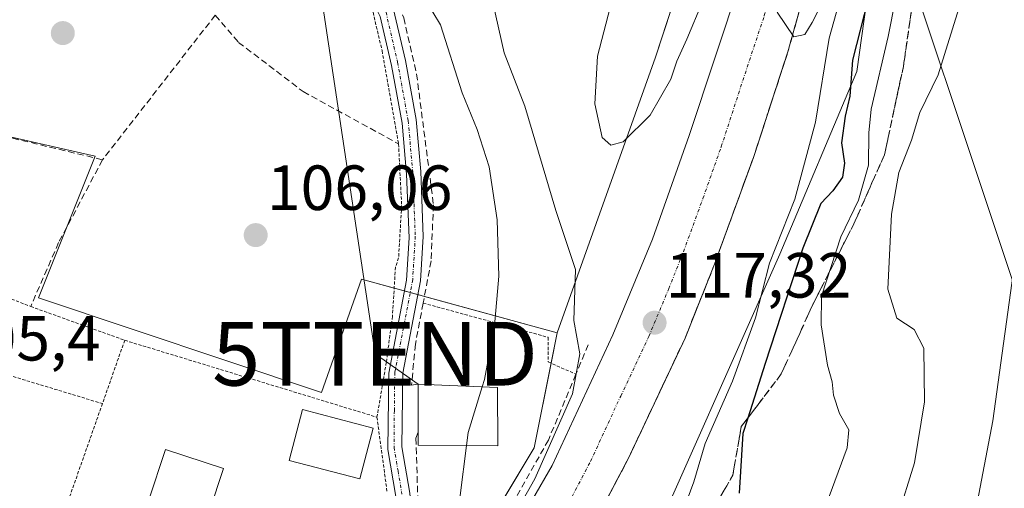
# Model space of a CAD drawing. Units: metres. Extents: x 606690 to 610123, y 4777850 to 4780217.
# Drawn here: x 608205 to 608360, y 4779757 to 4779830 of the extents above; entities that cross this region are included whole.
import ezdxf
from ezdxf.enums import TextEntityAlignment as Align

# ---------------------------------------------------------------- set-up
doc = ezdxf.new("R2010")
doc.units = ezdxf.units.M
doc.header["$MEASUREMENT"] = 0
for name, pattern in [('TRAZO_Y_PUNTO', [1, 0.5, -0.25, 0, -0.25]), ('TRAZOS', [0.75, 0.5, -0.25]), ('TRAZOSX2', [1.5, 1, -0.5])]:
    doc.linetypes.add(name, pattern=pattern)
doc.layers.get('0').update_dxf_attribs({"lineweight": 5})
for name, color, linetype, lineweight in [('Alambrada', 19, 'TRAZOS', 0), ('Carretera de calzada única', 19, 'Continuous', 13), ('Carretera de calzada única Cxs', 19, 'Continuous', 13), ('Carretera de calzada única eje', 19, 'TRAZO_Y_PUNTO', 0), ('Carátula', 7, 'Continuous', 5), ('Curva de nivel maestra', 36, 'Continuous', 30), ('Curva de nivel normal', 36, 'Continuous', 0), ('Edificación', 1, 'Continuous', 13), ('Edificación Cxs', 1, 'Continuous', 13), ('Huerta', 92, 'Continuous', 0), ('Huerta CxS', 92, 'Continuous', 0), ('Muro lineal', 1, 'TRAZOSX2', 13), ('Núcleo urbano', 19, 'Continuous', 0), ('Núcleo urbano CxS', 19, 'Continuous', 0), ('Obra de contención lineal', 1, 'TRAZOSX2', 13), ('Pastizal CxS', 92, 'Continuous', 0), ('Pista pavimentada', 135, 'Continuous', 13), ('Pista pavimentada Cxs', 135, 'Continuous', 0), ('Pista pavimentada eje', 135, 'TRAZO_Y_PUNTO', 0), ('Punto de cota en terreno', 7, 'Continuous', 0), ('Rótulo de punto de cota en terreno', 19, 'Continuous', 0), ('Talud superficial', 39, 'TRAZOSX2', 0), ('Tendido', 6, 'Continuous', 0), ('Torre de tendido puntual', 7, 'Continuous', 0)]:
    doc.layers.add(name, color=color, linetype=linetype, lineweight=lineweight)
doc.styles.add('Arial', font='txt', dxfattribs={"height": 0.2})

# ---------------------------------------------------------------- blocks, each defined once
blk = doc.blocks.new('*U156')
at = {"layer": 'Núcleo urbano CxS', "color": 19, "linetype": 'Continuous', "lineweight": 0}
for points in [[(608348.49, 4779935.81, 111.4), (608352.9, 4779903.83, 118.74), (608341.88, 4779861.92, 124.13), (608336.36, 4779822.22, 125.95), (608324.23, 4779793.54, 120.89), (608302.17, 4779743.91, 117.29)], [(608264.2, 4779727.42, 109.98), (608285.63, 4779763.14, 112.62), (608289.27, 4779781.2, 113.43), (608304.7, 4779824.49, 120.65), (608309.75, 4779839.81, 121.16), (608311.03, 4779843.68, 121.33), (608312.08, 4779847.87, 121.37), (608316.61, 4779865.97, 120.29), (608318.14, 4779870.16, 119.89), (608323.04, 4779883.59, 118.98), (608323.49, 4779910.72, 113.54), (608324.32, 4779915.72, 112.02), (608324.34, 4779915.8, 112.01), (608325.42, 4779922.29, 111.16), (608325.9, 4779947.37, 111.37)]]:
    blk.add_polyline3d(points, dxfattribs=at)
blk = doc.blocks.new('5PATER')
at = {"layer": 'Carátula', "linetype": 'Continuous', "lineweight": 5}
h = blk.add_hatch(color=250, dxfattribs=at)
edge = h.paths.add_edge_path()
edge.add_ellipse((0, 0.01), major_axis=(-1.33, -1.34), ratio=0.999422, start_angle=0, end_angle=360)
blk = doc.blocks.new('5TTEND')
blk.add_text('5TTEND', height=10).set_placement((0, 0), align=Align.MIDDLE_CENTER)

msp = doc.modelspace()

# ---------------------------------------------------------------- linework, layer by layer
at = {"layer": 'Alambrada', "color": 19, "linetype": 'TRAZOS', "lineweight": 0}
for points in [[(608253.99, 4779842.42, 108.54), (608259.79, 4779833.72, 108.06), (608261.73, 4779825.51, 108.25), (608264.32, 4779810.87, 108.09), (608264.81, 4779801.2, 108.07), (608264.33, 4779792.98, 108.22), (608263.84, 4779791.53, 108.09), (608263.36, 4779783.8, 108.53), (608262.4, 4779776.55, 109.01), (608260.93, 4779767.96, 110.81)], [(608184.62, 4779793.8, 111.69), (608206.51, 4779785.34, 107.55), (608221.29, 4779780.03, 108.17)], [(608159.03, 4779787.56, 109.32), (608180.79, 4779781.28, 116.09), (608217.79, 4779770.09, 111.79)], [(608268.19, 4779785.87, 107.95), (608287.84, 4779780.5, 121.25), (608287.84, 4779776.63, 117.26), (608292.2, 4779774.7, 116.47)], [(608221.29, 4779780.03, 108.17), (608217.79, 4779770.09, 111.79)], [(608221.29, 4779780.03, 108.17), (608260.93, 4779767.96, 110.81)], [(608217.79, 4779770.09, 111.79), (608208.67, 4779744.22, 108.25), (608248.96, 4779732.05, 109.29), (608250.76, 4779733.56, 109.39), (608258.3, 4779733.72, 109.49), (608259.32, 4779733.57, 109.09), (608258.89, 4779746.66, 110.01)], [(608260.93, 4779767.96, 110.81), (608262.52, 4779756.19, 109.03)]]:
    msp.add_polyline3d(points, dxfattribs=at)
at = {"layer": 'Carretera de calzada única', "color": 19, "linetype": 'Continuous', "lineweight": 13}
for points in [[(608338.57, 4779889.35, 122.41), (608336.23, 4779872.15, 121.9), (608333.17, 4779855.47, 120.93), (608329.51, 4779839.76, 120.24), (608325.51, 4779825.32, 119.73), (608320.08, 4779808.71, 118.93), (608313.98, 4779791.99, 118.02), (608309.35, 4779780.38, 117.33), (608300.5, 4779761.61, 116.52), (608293.69, 4779748.66, 115.89), (608285.3, 4779733.71, 115.28), (608281.85, 4779728.09, 115.03), (608278.37, 4779722.39, 114.78)], [(608273.25, 4779734.74, 111.39), (608279.21, 4779744.35, 113.01), (608288.46, 4779760.38, 114.88), (608297.98, 4779780.9, 116.86), (608304.23, 4779795.91, 117.49), (608309.98, 4779812.18, 118.39), (608318.1, 4779836.69, 119.71), (608324.55, 4779864.49, 120.92), (608326.44, 4779876.84, 121.51)]]:
    msp.add_polyline3d(points, dxfattribs=at)
at = {"layer": 'Carretera de calzada única Cxs', "color": 19, "linetype": 'Continuous', "lineweight": 13}
msp.add_polyline3d([(608278.37, 4779722.39, 114.78), (608273.25, 4779734.74, 111.39), (608279.21, 4779744.35, 113.01), (608288.46, 4779760.38, 114.88), (608297.98, 4779780.9, 116.86), (608304.23, 4779795.91, 117.49), (608309.98, 4779812.18, 118.39), (608318.1, 4779836.69, 119.71), (608324.55, 4779864.49, 120.92), (608326.44, 4779876.84, 121.51), (608332.53, 4779883.12, 122.01), (608338.57, 4779889.35, 122.41), (608336.23, 4779872.15, 121.9), (608333.17, 4779855.47, 120.93), (608329.51, 4779839.76, 120.24), (608325.51, 4779825.32, 119.73), (608320.08, 4779808.71, 118.93), (608313.98, 4779791.99, 118.02), (608309.35, 4779780.38, 117.33), (608300.5, 4779761.61, 116.52), (608293.69, 4779748.66, 115.89), (608285.3, 4779733.71, 115.28), (608281.85, 4779728.09, 115.03), (608278.37, 4779722.39, 114.78)], close=True, dxfattribs=at)
at = {"layer": 'Carretera de calzada única eje', "color": 19, "linetype": 'TRAZO_Y_PUNTO', "lineweight": 0}
msp.add_polyline3d([(608275.83, 4779728.52, 114.47), (608275.87, 4779728.59, 114.49), (608286.8, 4779747.1, 115.53), (608291.07, 4779754.51, 115.88), (608294.48, 4779761, 116.24), (608299.23, 4779771.26, 116.74), (608303.67, 4779780.64, 117.19), (608306.78, 4779788.14, 117.55), (608309.1, 4779793.94, 117.89), (608312.16, 4779802.31, 118.31), (608315.03, 4779810.43, 118.65), (608317.73, 4779818.75, 119.09), (608321.8, 4779831.01, 119.75), (608323.82, 4779838.23, 120.07), (608325.64, 4779846.08, 120.44), (608328.85, 4779859.98, 121.01), (608330.39, 4779868.32, 121.4), (608331.33, 4779874.5, 121.68), (608331.51, 4779875.6, 121.73), (608332.53, 4779883.12, 122.01)], dxfattribs=at)
at = {"layer": 'Curva de nivel maestra', "color": 36, "linetype": 'Continuous', "lineweight": 30}
msp.add_polyline3d([(608362.86, 4779894.97, 125), (608358, 4779892.38, 125), (608351.34, 4779883.49, 125), (608345.03, 4779867.79, 125), (608344.78, 4779867.17, 125), (608342.86, 4779859.02, 125), (608342.68, 4779855.5, 125), (608341.18, 4779849.04, 125), (608338.1, 4779833.71, 125), (608335.67, 4779824.04, 125), (608335.22, 4779818.38, 125), (608334.48, 4779815.21, 125), (608333.91, 4779811.02, 125), (608334.38, 4779807.85, 125), (608334.07, 4779805.64, 125), (608332.58, 4779803.48, 125), (608330.66, 4779801.5, 125), (608327.84, 4779794.52, 125), (608321.95, 4779776.41, 125), (608319.21, 4779767.82, 125), (608318.43, 4779765.39, 125), (608317.87, 4779756.05, 125)], dxfattribs=at)
at = {"layer": 'Curva de nivel normal', "color": 36, "linetype": 'Continuous', "lineweight": 0}
for points in [[(608305.98, 4779886.87, 115), (608304.75, 4779885.2, 115), (608301.74, 4779880.46, 115), (608292.98, 4779877.92, 115), (608284.88, 4779875.71, 115), (608280.88, 4779873.41, 115), (608278.38, 4779870.26, 115), (608275.6, 4779863.64, 115), (608274.95, 4779855.94, 115), (608275.93, 4779847.32, 115), (608280.91, 4779825.18, 115), (608284.18, 4779816.82, 115), (608289.06, 4779800.39, 115), (608292.14, 4779791.16, 115), (608291.89, 4779783.15, 115), (608292.82, 4779777.89, 115), (608291.64, 4779771.62, 115), (608285.74, 4779758.25, 115), (608282.3, 4779752.16, 115)], [(608251.06, 4779861.19, 110), (608250.9, 4779860.87, 110), (608251.85, 4779856.78, 110), (608256.58, 4779849.31, 110), (608259.73, 4779845.12, 110), (608260.91, 4779842.3, 110), (608261.96, 4779840.68, 110), (608263.34, 4779838.07, 110), (608265.8, 4779835.2, 110), (608268.49, 4779833.58, 110), (608270.92, 4779829.54, 110), (608274.3, 4779818.9, 110), (608276.65, 4779813.14, 110), (608278.54, 4779807.25, 110), (608279.83, 4779798.97, 110), (608280.1, 4779790.1, 110), (608279.42, 4779782.32, 110), (608277.82, 4779773.87, 110), (608277.47, 4779772.73, 110)], [(608360.29, 4779852.58, 130), (608353.18, 4779853.09, 130), (608349.03, 4779852.36, 130), (608347.08, 4779848.22, 130), (608344.54, 4779839.16, 130), (608342.41, 4779833.57, 130), (608341.27, 4779827.71, 130), (608338.57, 4779816.31, 130), (608338.2, 4779812.62, 130), (608338.16, 4779807.55, 130), (608336.61, 4779802.04, 130), (608333.85, 4779796.28, 130), (608330.78, 4779786.95, 130), (608330.73, 4779782.47, 130), (608331.74, 4779776.15, 130), (608332.45, 4779773.53, 130), (608332.67, 4779771.42, 130), (608333.6, 4779768.54, 130), (608335.1, 4779765.95, 130), (608334.8, 4779763.13, 130), (608331.97, 4779755.49, 130)], [(608342.75, 4779752.21, 135), (608345.4, 4779760.8, 135), (608346.97, 4779770.38, 135), (608346.89, 4779778.8, 135), (608345.35, 4779781.74, 135), (608342.61, 4779783.52, 135), (608341.2, 4779788.08, 135), (608341.8, 4779799.83, 135), (608342.94, 4779806.39, 135), (608344.91, 4779811.47, 135), (608346.24, 4779815.81, 135), (608349.11, 4779821.74, 135), (608352.36, 4779832.13, 135), (608355.98, 4779838.04, 135), (608360, 4779843.11, 135)], [(608323.84, 4779831.54, 120), (608326.46, 4779827.68, 120), (608328.16, 4779828.05, 120), (608329.31, 4779829.91, 120), (608333.67, 4779838.56, 120)], [(608334.29, 4779835.73, 120), (608331.99, 4779827.48, 120), (608329.84, 4779814.27, 120), (608326.58, 4779802.19, 120), (608322.63, 4779792.13, 120), (608320.43, 4779783.55, 120), (608316.79, 4779773.61, 120), (608312.49, 4779763.84, 120), (608310.7, 4779757.78, 120), (608308.1, 4779750.72, 120)], [(608297.57, 4779832.31, 120), (608295.61, 4779824.66, 120), (608295.18, 4779817.16, 120), (608296.34, 4779811.87, 120), (608297.67, 4779810.66, 120), (608299.61, 4779811.21, 120), (608303.84, 4779815.37, 120), (608307.12, 4779821.05, 120), (608308.05, 4779823.87, 120), (608309.64, 4779827.33, 120), (608312.1, 4779833.2, 120)], [(608361.56, 4779795.05, 140), (608357.69, 4779767.39, 140), (608355.03, 4779753.39, 140)], [(608277.47, 4779772.73, 110), (608275.27, 4779765.54, 110), (608275.01, 4779763.51, 110)], [(608275.01, 4779763.51, 110), (608274, 4779755.68, 110), (608273.55, 4779742.03, 110), (608272.39, 4779737.42, 110), (608271.14, 4779734.8, 110)]]:
    msp.add_polyline3d(points, dxfattribs=at)
at = {"layer": 'Edificación', "color": 1, "linetype": 'Continuous', "lineweight": 13}
for points in [[(608267.41, 4779765.58, 114.08), (608267.39, 4779773.13, 113.25)], [(608267.39, 4779773.13, 113.25), (608279.89, 4779772.64, 115.32)], [(608279.89, 4779772.64, 115.32), (608279.9, 4779763.47, 115.79), (608267.41, 4779763.57, 112.47), (608267.41, 4779765.58, 114.08)], [(608260.33, 4779766.24, 111.83), (608258.26, 4779758.29, 109.5), (608247.14, 4779761.18, 108.55), (608249.21, 4779769.14, 109.88), (608260.33, 4779766.24, 111.83)], [(608236.82, 4779759.88, 111.27), (608232.41, 4779746.59, 112.65), (608231.57, 4779746.87, 112.65), (608230.62, 4779744.02, 111.2), (608222.35, 4779746.76, 111.16), (608227.7, 4779762.9, 111.14), (608236.82, 4779759.88, 111.27)]]:
    msp.add_polyline3d(points, dxfattribs=at)
at = {"layer": 'Edificación Cxs', "color": 1, "linetype": 'Continuous', "lineweight": 13}
for points in [[(608279.89, 4779772.64, 115.32), (608279.9, 4779763.47, 115.79), (608267.41, 4779763.57, 112.47), (608267.41, 4779765.58, 114.08), (608267.39, 4779773.13, 113.25), (608279.89, 4779772.64, 115.32)], [(608260.33, 4779766.24, 111.83), (608258.26, 4779758.29, 109.5), (608247.14, 4779761.18, 108.55), (608249.21, 4779769.14, 109.88), (608260.33, 4779766.24, 111.83)], [(608236.82, 4779759.88, 111.27), (608232.41, 4779746.59, 112.65), (608231.57, 4779746.87, 112.65), (608230.62, 4779744.02, 111.2), (608222.35, 4779746.76, 111.16), (608227.7, 4779762.9, 111.14), (608236.82, 4779759.88, 111.27)]]:
    msp.add_polyline3d(points, close=True, dxfattribs=at)
at = {"layer": 'Huerta', "color": 92, "linetype": 'Continuous', "lineweight": 0}
for points in [[(608218.07, 4779876.94, 105.37), (608214.2, 4779878.26, 105.22), (608210.63, 4779862.81, 105.14), (608209.43, 4779857.61, 105.18), (608208.94, 4779856.11, 105.25), (608195.17, 4779813.8, 105.38), (608195.17, 4779813.79, 105.38), (608195.6, 4779813.69, 105.33), (608216.62, 4779808.92, 105.3), (608216.52, 4779808.69, 105.31), (608212.12, 4779797.68, 105.44), (608207.72, 4779786.68, 105.47), (608252.21, 4779771.85, 106.77), (608258.51, 4779789.65, 106.62), (608263.64, 4779788.24, 107.28), (608265.26, 4779787.79, 107.48), (608266.15, 4779787.55, 107.6), (608267.36, 4779787.22, 107.72), (608268.39, 4779786.93, 107.82)], [(608289.27, 4779781.2, 113.43), (608304.7, 4779824.49, 120.65), (608307.44, 4779832.8, 120.78), (608309.75, 4779839.82, 121.16), (608311.03, 4779843.68, 121.34), (608312.08, 4779847.87, 121.37)], [(608268.39, 4779786.93, 107.82), (608289.27, 4779781.2, 113.43)]]:
    msp.add_polyline3d(points, dxfattribs=at)
at = {"layer": 'Huerta CxS', "color": 92, "linetype": 'Continuous', "lineweight": 0}
msp.add_polyline3d([(608309.75, 4779839.81, 121.16), (608304.7, 4779824.49, 120.65), (608289.27, 4779781.2, 113.43), (608258.51, 4779789.65, 106.62), (608252.21, 4779771.85, 106.77), (608207.72, 4779786.68, 105.47), (608216.62, 4779808.92, 105.3), (608195.17, 4779813.79, 105.38)], dxfattribs=at)
at = {"layer": 'Muro lineal', "color": 1, "linetype": 'TRAZOSX2', "lineweight": 13}
for points in [[(608235.52, 4779831.08, 107.78), (608217.8, 4779808.38, 107.35)], [(608235.52, 4779831.08, 107.78), (608239.18, 4779826.81, 105.84), (608249.33, 4779819.08, 106.16), (608264.32, 4779810.87, 108.09)], [(608193.44, 4779814.21, 108.18), (608217.8, 4779808.38, 107.35)], [(608217.8, 4779808.38, 107.35), (608210.89, 4779795.36, 106.31), (608206.51, 4779785.34, 107.55)]]:
    msp.add_polyline3d(points, dxfattribs=at)
at = {"layer": 'Núcleo urbano', "color": 19, "linetype": 'Continuous', "lineweight": 0}
for points in [[(608352.9, 4779903.83, 118.74), (608352.6, 4779902.66, 118.89), (608352.27, 4779901.41, 119.17), (608341.88, 4779861.92, 124.13), (608336.36, 4779822.22, 125.95), (608324.23, 4779793.54, 120.89), (608302.17, 4779743.91, 117.29), (608293.35, 4779725.16, 118.82), (608289.92, 4779719.95, 119.09)], [(608218.07, 4779876.94, 105.37), (608214.2, 4779878.26, 105.22), (608210.63, 4779862.81, 105.14), (608209.43, 4779857.61, 105.18), (608208.94, 4779856.11, 105.25), (608195.17, 4779813.8, 105.38), (608195.17, 4779813.79, 105.38), (608195.6, 4779813.69, 105.33), (608216.62, 4779808.92, 105.3), (608216.52, 4779808.69, 105.31), (608212.12, 4779797.68, 105.44), (608207.72, 4779786.68, 105.47), (608252.21, 4779771.85, 106.77), (608258.51, 4779789.65, 106.62), (608263.64, 4779788.24, 107.28), (608265.26, 4779787.79, 107.48), (608266.15, 4779787.55, 107.6), (608267.36, 4779787.22, 107.72), (608268.39, 4779786.93, 107.82)], [(608289.27, 4779781.2, 113.43), (608304.7, 4779824.49, 120.65), (608307.44, 4779832.8, 120.78), (608309.75, 4779839.82, 121.16), (608311.03, 4779843.68, 121.34), (608312.08, 4779847.87, 121.37)], [(608268.39, 4779786.93, 107.82), (608289.27, 4779781.2, 113.43)], [(608289.27, 4779781.2, 113.43), (608288.31, 4779776.42, 112.92), (608285.63, 4779763.14, 112.62), (608270.54, 4779737.98, 109.33), (608268.04, 4779733.82, 109.13), (608266.95, 4779732, 109.13), (608266.27, 4779730.87, 109.04), (608264.68, 4779728.22, 109.26), (608264.2, 4779727.42, 109.99), (608251.07, 4779729.74, 107.53), (608250.1, 4779729.91, 107.5)], [(608289.27, 4779781.2, 113.43), (608288.31, 4779776.42, 112.92), (608285.63, 4779763.14, 112.62), (608270.54, 4779737.98, 109.33), (608268.04, 4779733.82, 109.13), (608266.95, 4779732, 109.13), (608266.27, 4779730.87, 109.04), (608264.68, 4779728.22, 109.26), (608264.2, 4779727.42, 109.99), (608251.07, 4779729.74, 107.53), (608250.1, 4779729.91, 107.5)]]:
    msp.add_polyline3d(points, dxfattribs=at)
at = {"layer": 'Núcleo urbano CxS', "color": 19, "linetype": 'Continuous', "lineweight": 0}
msp.add_polyline3d([(608239.04, 4779935.36, 111.67), (608241.12, 4779905.05, 104.91), (608235.41, 4779897.85, 106.05), (608243.06, 4779890.21, 106.64), (608237.45, 4779870.35, 108.25), (608218.07, 4779876.94, 105.37), (608214.2, 4779878.26, 105.22), (608209.43, 4779857.61, 105.18), (608195.17, 4779813.79, 105.38), (608216.62, 4779808.92, 105.3), (608207.72, 4779786.68, 105.47), (608252.21, 4779771.85, 106.77), (608258.51, 4779789.65, 106.62), (608289.27, 4779781.2, 113.43), (608285.63, 4779763.14, 112.62), (608264.2, 4779727.42, 109.98)], dxfattribs=at)
at = {"layer": 'Obra de contención lineal', "color": 1, "linetype": 'TRAZOSX2', "lineweight": 13}
for points in [[(608246.28, 4779861.84, 117.77), (608251.19, 4779855.34, 110.13), (608261.48, 4779838.46, 110.08), (608263.78, 4779833.92, 109.35), (608265.13, 4779830.64, 108.67), (608267.16, 4779821.85, 108.33), (608269.8, 4779801.32, 108.07), (608269.44, 4779792.5, 108.02), (608268.19, 4779785.87, 107.95), (608266.96, 4779779.4, 108.64), (608266.36, 4779772.96, 109.76), (608267.39, 4779773.13, 113.25)], [(608294.14, 4779779.34, 119.36), (608292.2, 4779774.7, 116.47), (608287.86, 4779764.36, 116.84), (608272.4, 4779736.8, 113.51)], [(608267.41, 4779765.58, 114.08), (608267.05, 4779764.67, 112.28), (608267.62, 4779746.3, 112.32), (608268.37, 4779739.36, 112.59)]]:
    msp.add_polyline3d(points, dxfattribs=at)
at = {"layer": 'Pastizal CxS', "color": 92, "linetype": 'Continuous', "lineweight": 0}
for points in [[(608360.78, 4779598.96, 147.85), (608346.23, 4779603.27, 142.73), (608337.07, 4779629.68, 141.47), (608330.6, 4779633.45, 140.92), (608318.74, 4779630.76, 133.21), (608306.9, 4779647.74, 130.29), (608293.94, 4779667.56, 126.36), (608289.37, 4779686.62, 123.39), (608297.75, 4779711.78, 124.85), (608289.92, 4779719.95, 119.09), (608293.35, 4779725.16, 118.82), (608302.17, 4779743.91, 117.29), (608324.23, 4779793.54, 120.89), (608336.36, 4779822.22, 125.95), (608341.88, 4779861.92, 124.13), (608352.9, 4779903.83, 118.74), (608388.15, 4779894.33, 125.91)], [(608352.9, 4779903.83, 118.74), (608352.6, 4779902.66, 118.89), (608352.27, 4779901.41, 119.17), (608341.88, 4779861.92, 124.13), (608336.36, 4779822.22, 125.95), (608324.23, 4779793.54, 120.89), (608302.17, 4779743.91, 117.29), (608293.35, 4779725.16, 118.82), (608289.92, 4779719.95, 119.09)]]:
    msp.add_polyline3d(points, dxfattribs=at)
at = {"layer": 'Pista pavimentada', "color": 135, "linetype": 'Continuous', "lineweight": 13}
for points in [[(608266.59, 4779727.55, 110.18), (608263.91, 4779755.48, 107.86), (608262.64, 4779762.87, 107.84), (608262.77, 4779774.86, 107.69), (608265.59, 4779789.47, 107.49), (608265.99, 4779796.13, 107.46), (608265.59, 4779806.14, 107.31), (608264.88, 4779814.12, 107.2), (608263.23, 4779823.19, 107.32), (608261.45, 4779830.88, 107.6), (608259.05, 4779835.62, 107.87), (608254.89, 4779842.82, 107.8), (608249.79, 4779850.39, 107.75), (608245.59, 4779857.65, 107.83), (608239.89, 4779866.72, 108.28), (608239.09, 4779869.65, 108.36), (608239.35, 4779874.8, 108.51), (608241.07, 4779882.13, 107.35), (608240.64, 4779885.28, 106.93)], [(608250.25, 4779878.46, 108.33), (608245.16, 4779875.78, 108.24), (608243.76, 4779872.44, 108.55), (608242.33, 4779870.21, 108.66), (608243.51, 4779866.56, 108.69), (608243.98, 4779862.04, 108.33), (608245.67, 4779861.1, 108.27), (608251.57, 4779852.03, 107.89), (608256.72, 4779844.38, 108.41), (608260.95, 4779837.05, 108.78), (608263.53, 4779831.98, 108.17), (608265.39, 4779823.94, 107.66), (608267.07, 4779814.7, 107.59), (608267.8, 4779806.54, 107.66), (608268.2, 4779796.35, 107.71), (608267.78, 4779789.39, 107.72), (608264.97, 4779774.85, 107.83), (608264.86, 4779763.31, 107.94), (608266.1, 4779756.04, 107.97), (608268.35, 4779730.34, 109.99)]]:
    msp.add_polyline3d(points, dxfattribs=at)
at = {"layer": 'Pista pavimentada Cxs', "color": 135, "linetype": 'Continuous', "lineweight": 0}
for points in [[(608263.53, 4779831.98, 108.17), (608265.39, 4779823.94, 107.66), (608267.07, 4779814.7, 107.59), (608267.8, 4779806.54, 107.66), (608268.2, 4779796.35, 107.71), (608267.78, 4779789.39, 107.72), (608264.97, 4779774.85, 107.83), (608264.86, 4779763.31, 107.94), (608266.1, 4779756.04, 107.97)], [(608263.91, 4779755.48, 107.86), (608262.64, 4779762.87, 107.84), (608262.77, 4779774.86, 107.69), (608265.59, 4779789.47, 107.49), (608265.99, 4779796.13, 107.46), (608265.59, 4779806.14, 107.31), (608264.88, 4779814.12, 107.2), (608263.23, 4779823.19, 107.32), (608261.45, 4779830.88, 107.6)]]:
    msp.add_polyline3d(points, dxfattribs=at)
at = {"layer": 'Pista pavimentada eje', "color": 135, "linetype": 'TRAZO_Y_PUNTO', "lineweight": 0}
msp.add_polyline3d([(608262.35, 4779831.55, 107.85), (608264.17, 4779823.69, 107.47), (608265.83, 4779814.53, 107.37), (608266.55, 4779806.46, 107.5), (608266.75, 4779801.46, 107.56), (608266.95, 4779796.36, 107.6), (608266.54, 4779789.55, 107.61), (608263.73, 4779774.98, 107.74), (608263.66, 4779768.98, 107.82), (608263.61, 4779763.21, 107.88), (608264.24, 4779759.52, 107.88), (608264.86, 4779755.88, 107.91)], dxfattribs=at)
at = {"layer": 'Talud superficial', "color": 39, "linetype": 'TRAZOSX2', "lineweight": 0}
for points in [[(608319.21, 4779767.82, 132.9), (608324.47, 4779774.74, 132.9), (608329.43, 4779785.66, 132.9), (608335.88, 4779798.34, 132.9), (608340.67, 4779809.14, 132.9), (608343.65, 4779823.03, 132.9), (608345.96, 4779838.91, 132.9), (608347.62, 4779855.77, 132.9), (608345.03, 4779867.79, 132.9), (608342.99, 4779877.27, 132.9), (608338.57, 4779889.35, 132.9)], [(608328.18, 4779834.95, 122.58), (608326.84, 4779830.13, 122.58), (608325.51, 4779825.32, 122.58), (608324.15, 4779821.17, 122.58), (608323.24, 4779818.4, 122.58), (608322.79, 4779817.01, 122.58), (608321.44, 4779812.86, 122.58), (608320.08, 4779808.71, 122.58), (608318.55, 4779804.53, 122.58), (608317.03, 4779800.35, 122.58), (608315.5, 4779796.17, 122.58), (608313.98, 4779791.99, 122.58), (608312.44, 4779788.12, 122.58), (608310.89, 4779784.25, 122.58), (608309.35, 4779780.38, 122.58), (608307.58, 4779776.63, 122.58), (608305.81, 4779772.87, 122.58), (608304.04, 4779769.12, 122.58), (608302.27, 4779765.36, 122.58), (608300.5, 4779761.61, 122.58), (608298.23, 4779757.29, 122.58), (608295.96, 4779752.98, 122.58)], [(608297.47, 4779755.85, 116.21), (608298.23, 4779757.29, 116.26), (608298.99, 4779758.73, 116.36), (608299.74, 4779760.17, 116.43), (608300.5, 4779761.61, 116.52), (608301.09, 4779762.86, 116.62), (608301.68, 4779764.11, 116.68), (608302.27, 4779765.36, 116.68), (608302.86, 4779766.61, 116.73), (608303.45, 4779767.87, 116.81), (608304.04, 4779769.12, 116.9), (608304.63, 4779770.37, 116.97), (608305.22, 4779771.62, 117.06), (608305.81, 4779772.87, 117.16), (608306.4, 4779774.12, 117.25), (608306.99, 4779775.38, 117.21), (608307.58, 4779776.63, 117.18), (608308.17, 4779777.88, 117.19), (608308.76, 4779779.13, 117.24), (608309.35, 4779780.38, 117.33), (608309.86, 4779781.67, 117.45), (608310.38, 4779782.96, 117.61), (608310.89, 4779784.25, 117.73), (608311.41, 4779785.54, 117.81), (608311.92, 4779786.83, 117.81), (608312.44, 4779788.12, 117.82), (608312.95, 4779789.41, 117.87), (608313.47, 4779790.7, 117.93), (608313.98, 4779791.99, 118.02), (608314.49, 4779793.38, 118.14), (608314.99, 4779794.78, 118.2), (608315.5, 4779796.17, 118.28), (608316.01, 4779797.56, 118.36), (608316.52, 4779798.96, 118.43), (608317.03, 4779800.35, 118.41), (608317.54, 4779801.74, 118.42), (608318.04, 4779803.14, 118.45), (608318.55, 4779804.53, 118.52), (608319.06, 4779805.92, 118.63), (608319.57, 4779807.32, 118.77), (608320.08, 4779808.71, 118.93), (608320.53, 4779810.09, 119), (608320.99, 4779811.48, 119.07), (608321.44, 4779812.86, 119.13), (608321.89, 4779814.24, 119.14), (608322.34, 4779815.63, 119.16), (608322.79, 4779817.01, 119.22), (608323.24, 4779818.4, 119.3), (608323.7, 4779819.78, 119.36), (608324.15, 4779821.17, 119.45), (608324.6, 4779822.55, 119.54), (608325.06, 4779823.94, 119.64), (608325.51, 4779825.32, 119.73), (608325.95, 4779826.92, 119.82), (608326.4, 4779828.53, 119.92), (608326.84, 4779830.13, 119.98), (608327.29, 4779831.74, 120.02)], [(608344.94, 4779831.85, 131.48), (608344.68, 4779830.09, 131.56), (608344.42, 4779828.32, 131.63), (608344.16, 4779826.56, 131.98), (608343.91, 4779824.79, 132.42), (608343.65, 4779823.03, 132.84), (608343.28, 4779821.29, 132.99), (608342.9, 4779819.56, 133.13), (608342.53, 4779817.82, 133.15), (608342.16, 4779816.09, 132.95), (608341.79, 4779814.35, 132.71), (608341.42, 4779812.61, 132.66), (608341.04, 4779810.88, 132.64), (608340.67, 4779809.14, 132.52), (608339.87, 4779807.34, 131.74), (608339.07, 4779805.54, 131.08), (608338.27, 4779803.74, 130.54), (608337.48, 4779801.94, 130.51), (608336.68, 4779800.14, 130.87), (608335.88, 4779798.34, 131.27), (608335.07, 4779796.76, 130.81), (608334.26, 4779795.17, 130.31), (608333.46, 4779793.59, 129.75), (608332.65, 4779792, 129.65), (608331.85, 4779790.41, 129.89), (608331.04, 4779788.83, 130.14), (608330.23, 4779787.24, 129.35), (608329.43, 4779785.66, 128.58), (608328.6, 4779783.84, 128.06), (608327.77, 4779782.02, 127.77), (608326.95, 4779780.2, 127.6), (608326.12, 4779778.38, 127.38), (608325.29, 4779776.56, 126.72), (608324.47, 4779774.74, 126.24), (608323.42, 4779773.37, 125.78), (608322.37, 4779771.99, 125.49), (608321.32, 4779770.61, 125.24), (608320.28, 4779769.23, 124.96), (608319.23, 4779767.85, 124.77), (608318.18, 4779766.48, 124.41), (608317.85, 4779764.57, 124.46), (608317.52, 4779762.67, 124.54), (608317.19, 4779760.77, 124.66), (608316.86, 4779758.87, 124.83), (608315.9, 4779757.19, 124.25), (608314.93, 4779755.51, 123.53)], [(608281.7, 4779727.84, 122.58), (608286.76, 4779727.12, 122.58), (608296.69, 4779730.43, 122.58), (608305.28, 4779738.69, 122.58), (608316.86, 4779758.87, 122.58), (608318.18, 4779766.48, 122.58), (608319.21, 4779767.82, 122.58)]]:
    msp.add_polyline3d(points, dxfattribs=at)
at = {"layer": 'Tendido', "color": 6, "linetype": 'Continuous', "lineweight": 0}
for points in [[(608185.16, 4780187.01, 144.4), (608206.25, 4780156.71, 144.27), (608269.85, 4780061.83, 136.32), (608376.84, 4779741.41, 148.83), (608397.29, 4779479.28, 193.03), (608406.85, 4779362.81, 201.73)], [(608267.39, 4779773.13, 108.11), (608260.63, 4779777.92, 107.1), (608251.1, 4779841.22, 107.17), (608244.19, 4779862.13, 108.35)]]:
    msp.add_polyline3d(points, dxfattribs=at)

# ---------------------------------------------------------------- block references
at = {"layer": 'Núcleo urbano CxS', "color": 19, "linetype": 'Continuous', "lineweight": 0}
msp.add_blockref('*U156', (0, 0), dxfattribs=at)
at = {"layer": 'Punto de cota en terreno', "linetype": 'Continuous', "lineweight": 0}
for p in [(608211.56, 4779828.26, 105.33), (608241.87, 4779796.54, 106.06), (608304.56, 4779782.79, 117.32)]:
    msp.add_blockref('5PATER', p, dxfattribs=at)
at = {"layer": 'Torre de tendido puntual', "linetype": 'Continuous', "lineweight": 0}
msp.add_blockref('5TTEND', (608260.63, 4779777.92, 107.36), dxfattribs=at)

# ---------------------------------------------------------------- texts
at = {"layer": 'Rótulo de punto de cota en terreno', "color": 19, "linetype": 'Continuous', "lineweight": 0, "style": 'Arial'}
for s, p in [('106,06', (608243.63, 4779798.3)), ('117,32', (608306.32, 4779784.55)), ('105,4', (608193.66, 4779774.67))]:
    msp.add_text(s, height=7, dxfattribs=at).set_placement(p, align=Align.BOTTOM_LEFT)

doc.saveas('drawing.dxf')
